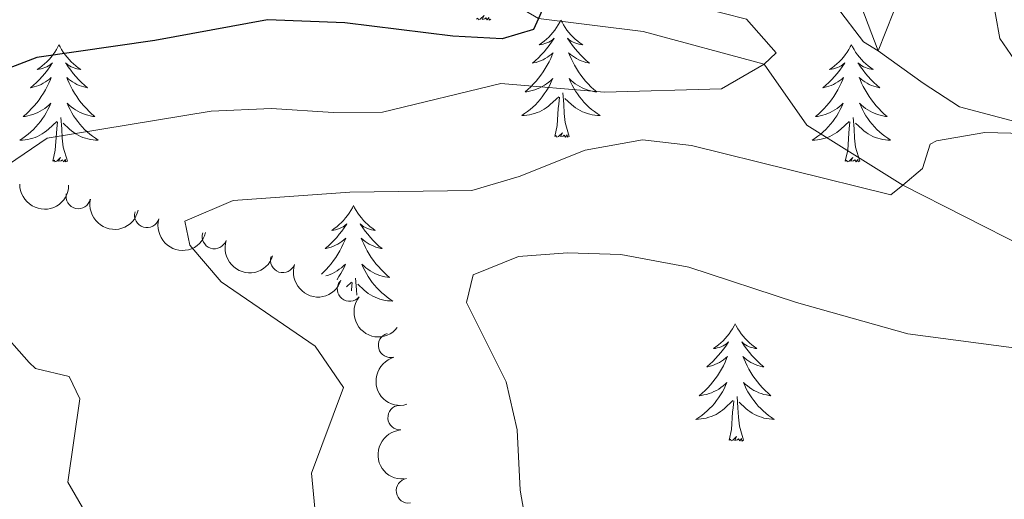
# Model space of a CAD drawing. Units: metres. Extents: x 641023 to 645538, y 718113 to 721175.
# Drawn here: x 642005 to 642105, y 719695 to 719744 of the extents above; entities that cross this region are included whole.
import ezdxf

# ---------------------------------------------------------------- set-up
doc = ezdxf.new("R2010")
doc.units = ezdxf.units.M
doc.header["$MEASUREMENT"] = 0
doc.linetypes.add('DGN Style 3', pattern=[69.34946223853211, 49.53533017038008, -19.81413206815203])
for name, color, linetype, lineweight in [('Carátula', 7, 'Continuous', 5), ('Elementos auxiliares', 7, 'Continuous', 5), ('Entidades rústicas y varios', 7, 'Continuous', 5), ('Hidrografía', 7, 'Continuous', 5), ('Relieve y altimetría', 7, 'Continuous', 5)]:
    doc.layers.add(name, color=color, linetype=linetype, lineweight=lineweight)

msp = doc.modelspace()

# ---------------------------------------------------------------- linework, layer by layer
at = {"layer": 'Carátula', "color": 7, "linetype": 'Continuous', "lineweight": 5}
msp.add_3dface([(641084.03, 718113.19), (645538.0800000001, 718205.46), (645476.56, 721174.8400000001), (641022.52, 721082.5700000001)], dxfattribs=at)
at = {"layer": 'Elementos auxiliares', "color": 250, "linetype": 'Continuous', "lineweight": 5}
msp.add_3dface([(641951.31, 718525.04), (641903.99, 720838.46), (645321, 720909.27), (645369.46, 718595.8500000001)], dxfattribs=at)
at = {"layer": 'Entidades rústicas y varios', "color": 92, "linetype": 'Continuous', "lineweight": 5}
msp.add_line((642037.8300000001, 719717.0900000001), (642038.3200000001, 719717.55), dxfattribs=at)
at = {"layer": 'Entidades rústicas y varios', "color": 92, "linetype": 'Continuous', "lineweight": 5, "flags": 128}
for points in [[(642052.5, 719744.29), (642052.3200000001, 719744.22), (642052.3, 719744.46), (642052.1100000001, 719744.24), (642051.99, 719744.44), (642051.8700000001, 719744.3300000001), (642051.6000000001, 719744.28), (642051.8, 719744.6699999999), (642051.4099999999, 719744.29), (642051.22, 719744.24), (642051.1799999999, 719744.3999999999), (642051.03, 719744.29)], [(642059.6100000001, 719744.22), (642059.49, 719744), (642059.3400000001, 719743.73), (642059.1699999999, 719743.46), (642058.99, 719743.2), (642058.79, 719742.95), (642058.5900000001, 719742.72), (642058.3700000001, 719742.49), (642058.1399999999, 719742.27), (642057.8999999999, 719742.0700000001), (642057.6499999999, 719741.8800000001), (642057.3899999999, 719741.7), (642057.5900000001, 719741.73), (642057.79, 719741.76), (642057.99, 719741.8200000001), (642058.1799999999, 719741.8900000001), (642058.3700000001, 719741.97), (642058.55, 719742.0700000001), (642058.73, 719742.1799999999), (642058.9299999999, 719742.3700000001), (642058.8899999999, 719742.31), (642058.6599999999, 719741.97), (642058.4199999999, 719741.6300000001), (642058.1599999999, 719741.3), (642057.8899999999, 719740.99), (642057.6100000001, 719740.6799999999), (642057.3200000001, 719740.3900000001), (642057.02, 719740.1100000001), (642056.71, 719739.8300000001), (642056.8300000001, 719739.8600000001), (642057.0800000001, 719739.9099999999), (642057.3200000001, 719739.99), (642057.55, 719740.0800000001), (642057.79, 719740.1799999999), (642058.01, 719740.3), (642058.23, 719740.4299999999), (642058.4299999999, 719740.5700000001), (642058.6300000001, 719740.73), (642058.8200000001, 719740.8999999999), (642058.73, 719740.6799999999), (642058.5700000001, 719740.3200000001), (642058.3999999999, 719739.96), (642058.22, 719739.6200000001), (642058.02, 719739.28), (642057.8, 719738.95), (642057.5800000001, 719738.6200000001), (642057.3400000001, 719738.31), (642057.0900000001, 719738.01), (642056.8200000001, 719737.72), (642056.55, 719737.4299999999), (642056.26, 719737.1699999999), (642055.96, 719736.9099999999), (642056.1599999999, 719736.9299999999), (642056.4299999999, 719736.98), (642056.69, 719737.04), (642056.95, 719737.1200000001), (642057.2, 719737.21), (642057.45, 719737.3200000001), (642057.69, 719737.45), (642057.9299999999, 719737.5800000001), (642058.1499999999, 719737.73), (642058.3700000001, 719737.8999999999), (642058.5700000001, 719738.0700000001), (642058.77, 719738.26), (642058.6300000001, 719737.9299999999), (642058.47, 719737.6100000001), (642058.3, 719737.3), (642058.1200000001, 719736.99), (642057.9199999999, 719736.7), (642057.71, 719736.4099999999), (642057.49, 719736.1300000001), (642057.26, 719735.8600000001), (642057.01, 719735.6100000001), (642056.75, 719735.3600000001), (642056.48, 719735.1300000001), (642056.2, 719734.9099999999), (642055.9099999999, 719734.7), (642055.6300000001, 719734.51), (642055.8899999999, 719734.51), (642056.1499999999, 719734.54), (642056.4099999999, 719734.5800000001), (642056.6699999999, 719734.6400000001), (642056.9299999999, 719734.71), (642057.1799999999, 719734.8), (642057.4199999999, 719734.8999999999), (642057.6599999999, 719735.01), (642057.8899999999, 719735.1499999999), (642058.1100000001, 719735.29), (642058.3300000001, 719735.45), (642058.53, 719735.6200000001), (642059.3800000001, 719736.4199999999)], [(642059.6100000001, 719744.22), (642059.72, 719744), (642059.8700000001, 719743.73), (642060.04, 719743.46), (642060.22, 719743.2), (642060.4099999999, 719742.95), (642060.6200000001, 719742.72), (642060.8400000001, 719742.49), (642061.0700000001, 719742.27), (642061.31, 719742.0700000001), (642061.56, 719741.8800000001), (642061.8200000001, 719741.7), (642061.6200000001, 719741.73), (642061.4199999999, 719741.76), (642061.22, 719741.8200000001), (642061.03, 719741.8900000001), (642060.8400000001, 719741.97), (642060.6599999999, 719742.0700000001), (642060.48, 719742.1799999999), (642060.28, 719742.3700000001), (642060.3200000001, 719742.31), (642060.55, 719741.97), (642060.79, 719741.6300000001), (642061.05, 719741.3), (642061.31, 719740.99), (642061.5900000001, 719740.6799999999), (642061.8899999999, 719740.3900000001), (642062.19, 719740.1100000001), (642062.5, 719739.8300000001), (642062.3800000001, 719739.8600000001), (642062.1300000001, 719739.9099999999), (642061.8899999999, 719739.99), (642061.6499999999, 719740.0800000001), (642061.4199999999, 719740.1799999999), (642061.2, 719740.3), (642060.99, 719740.4299999999), (642060.78, 719740.5700000001), (642060.5800000001, 719740.73), (642060.3899999999, 719740.8999999999), (642060.48, 719740.6799999999), (642060.6399999999, 719740.3200000001), (642060.81, 719739.96), (642060.99, 719739.6200000001), (642061.19, 719739.28), (642061.4099999999, 719738.95), (642061.6300000001, 719738.6200000001), (642061.8700000001, 719738.31), (642062.1200000001, 719738.01), (642062.3899999999, 719737.72), (642062.6599999999, 719737.4299999999), (642062.95, 719737.1699999999), (642063.25, 719736.9099999999), (642063.05, 719736.9299999999), (642062.78, 719736.98), (642062.52, 719737.04), (642062.26, 719737.1200000001), (642062.01, 719737.21), (642061.76, 719737.3200000001), (642061.52, 719737.45), (642061.28, 719737.5800000001), (642061.06, 719737.73), (642060.8400000001, 719737.8999999999), (642060.6399999999, 719738.0700000001), (642060.44, 719738.26), (642060.5800000001, 719737.9299999999), (642060.74, 719737.6100000001), (642060.9099999999, 719737.3), (642061.0900000001, 719736.99), (642061.29, 719736.7), (642061.5, 719736.4099999999), (642061.72, 719736.1300000001), (642061.95, 719735.8600000001), (642062.2, 719735.6100000001), (642062.46, 719735.3600000001), (642062.73, 719735.1300000001), (642063.01, 719734.9099999999), (642063.29, 719734.7), (642063.5900000001, 719734.51), (642063.3200000001, 719734.51), (642063.06, 719734.54), (642062.79, 719734.5800000001), (642062.54, 719734.6400000001), (642062.28, 719734.71), (642062.03, 719734.8), (642061.79, 719734.8999999999), (642061.55, 719735.01), (642061.3200000001, 719735.1499999999), (642061.1000000001, 719735.29), (642060.8800000001, 719735.45), (642060.6799999999, 719735.6200000001), (642060.02, 719736.24)], [(642008.6100000001, 719741.71), (642008.5, 719741.49), (642008.3500000001, 719741.22), (642008.1799999999, 719740.95), (642008, 719740.69), (642007.81, 719740.45), (642007.6000000001, 719740.21), (642007.3800000001, 719739.98), (642007.1499999999, 719739.77), (642006.9099999999, 719739.56), (642006.6599999999, 719739.3700000001), (642006.3999999999, 719739.19), (642006.6000000001, 719739.22), (642006.8, 719739.26), (642007, 719739.31), (642007.19, 719739.3800000001), (642007.3800000001, 719739.47), (642007.56, 719739.56), (642007.74, 719739.6799999999), (642007.94, 719739.8700000001), (642007.8999999999, 719739.8), (642007.6699999999, 719739.46), (642007.4299999999, 719739.1200000001), (642007.1699999999, 719738.79), (642006.9099999999, 719738.48), (642006.6300000001, 719738.1699999999), (642006.3300000001, 719737.8800000001), (642006.03, 719737.6000000001), (642005.72, 719737.3300000001), (642005.8400000001, 719737.3500000001), (642006.0900000001, 719737.4099999999), (642006.3300000001, 719737.48), (642006.5700000001, 719737.5700000001), (642006.8, 719737.6699999999), (642007.02, 719737.79), (642007.23, 719737.9199999999), (642007.44, 719738.0700000001), (642007.6399999999, 719738.22), (642007.8300000001, 719738.3900000001), (642007.74, 719738.1699999999), (642007.5800000001, 719737.81), (642007.4099999999, 719737.45), (642007.23, 719737.1100000001), (642007.03, 719736.77), (642006.81, 719736.44), (642006.5900000001, 719736.1100000001), (642006.3500000001, 719735.8), (642006.1000000001, 719735.5), (642005.8300000001, 719735.21), (642005.56, 719734.9299999999), (642005.27, 719734.6599999999), (642004.97, 719734.3999999999), (642005.1699999999, 719734.4199999999), (642005.44, 719734.47), (642005.7, 719734.53), (642005.96, 719734.6100000001), (642006.21, 719734.71), (642006.46, 719734.81), (642006.7, 719734.94), (642006.94, 719735.0800000001), (642007.1599999999, 719735.23), (642007.3800000001, 719735.3900000001), (642007.5800000001, 719735.5700000001), (642007.78, 719735.75), (642007.6399999999, 719735.4299999999), (642007.48, 719735.1100000001), (642007.31, 719734.79), (642007.1300000001, 719734.49), (642006.9299999999, 719734.19), (642006.72, 719733.8999999999), (642006.5, 719733.6200000001), (642006.27, 719733.3600000001), (642006.02, 719733.1000000001), (642005.76, 719732.8500000001), (642005.49, 719732.6200000001), (642005.21, 719732.3999999999), (642004.9299999999, 719732.19), (642004.6300000001, 719732), (642004.8999999999, 719732.01), (642005.1599999999, 719732.03), (642005.4299999999, 719732.0700000001), (642005.6799999999, 719732.1300000001), (642005.94, 719732.2), (642006.19, 719732.29), (642006.4299999999, 719732.3900000001), (642006.6699999999, 719732.51), (642006.8999999999, 719732.6400000001), (642007.1200000001, 719732.78), (642007.3400000001, 719732.94), (642007.54, 719733.1100000001), (642008.3899999999, 719733.9099999999)], [(642008.6100000001, 719741.71), (642008.73, 719741.49), (642008.8800000001, 719741.22), (642009.05, 719740.95), (642009.23, 719740.69), (642009.4299999999, 719740.45), (642009.6300000001, 719740.21), (642009.8500000001, 719739.98), (642010.0800000001, 719739.77), (642010.3200000001, 719739.56), (642010.5700000001, 719739.3700000001), (642010.8300000001, 719739.19), (642010.6300000001, 719739.22), (642010.4299999999, 719739.26), (642010.23, 719739.31), (642010.04, 719739.3800000001), (642009.8500000001, 719739.47), (642009.6699999999, 719739.56), (642009.49, 719739.6799999999), (642009.29, 719739.8700000001), (642009.3300000001, 719739.8), (642009.56, 719739.46), (642009.8, 719739.1200000001), (642010.06, 719738.79), (642010.3300000001, 719738.48), (642010.6100000001, 719738.1699999999), (642010.8999999999, 719737.8800000001), (642011.2, 719737.6000000001), (642011.51, 719737.3300000001), (642011.3899999999, 719737.3500000001), (642011.1399999999, 719737.4099999999), (642010.8999999999, 719737.48), (642010.6699999999, 719737.5700000001), (642010.4299999999, 719737.6699999999), (642010.21, 719737.79), (642009.99, 719737.9199999999), (642009.79, 719738.0700000001), (642009.5900000001, 719738.22), (642009.3999999999, 719738.3900000001), (642009.49, 719738.1699999999), (642009.6499999999, 719737.81), (642009.8200000001, 719737.45), (642010, 719737.1100000001), (642010.2, 719736.77), (642010.4199999999, 719736.44), (642010.6399999999, 719736.1100000001), (642010.8800000001, 719735.8), (642011.1300000001, 719735.5), (642011.3999999999, 719735.21), (642011.6699999999, 719734.9299999999), (642011.96, 719734.6599999999), (642012.26, 719734.3999999999), (642012.06, 719734.4199999999), (642011.79, 719734.47), (642011.53, 719734.53), (642011.27, 719734.6100000001), (642011.02, 719734.71), (642010.77, 719734.81), (642010.53, 719734.94), (642010.29, 719735.0800000001), (642010.0700000001, 719735.23), (642009.8500000001, 719735.3900000001), (642009.6499999999, 719735.5700000001), (642009.45, 719735.75), (642009.5900000001, 719735.4299999999), (642009.75, 719735.1100000001), (642009.9199999999, 719734.79), (642010.1000000001, 719734.49), (642010.3, 719734.19), (642010.51, 719733.8999999999), (642010.73, 719733.6200000001), (642010.96, 719733.3600000001), (642011.21, 719733.1000000001), (642011.47, 719732.8500000001), (642011.74, 719732.6200000001), (642012.02, 719732.3999999999), (642012.31, 719732.19), (642012.5900000001, 719732), (642012.3300000001, 719732.01), (642012.0700000001, 719732.03), (642011.81, 719732.0700000001), (642011.55, 719732.1300000001), (642011.29, 719732.2), (642011.04, 719732.29), (642010.8, 719732.3900000001), (642010.56, 719732.51), (642010.3300000001, 719732.6400000001), (642010.1100000001, 719732.78), (642009.8899999999, 719732.94), (642009.69, 719733.1100000001), (642009.03, 719733.73)], [(642089.1200000001, 719741.71), (642089.01, 719741.49), (642088.8500000001, 719741.22), (642088.69, 719740.95), (642088.5, 719740.69), (642088.31, 719740.45), (642088.1000000001, 719740.21), (642087.8800000001, 719739.98), (642087.6499999999, 719739.77), (642087.4099999999, 719739.56), (642087.1599999999, 719739.3700000001), (642086.8999999999, 719739.19), (642087.1000000001, 719739.22), (642087.31, 719739.26), (642087.5, 719739.31), (642087.7, 719739.3800000001), (642087.8899999999, 719739.47), (642088.0700000001, 719739.56), (642088.24, 719739.6799999999), (642088.45, 719739.8700000001), (642088.4099999999, 719739.8), (642088.1799999999, 719739.46), (642087.9299999999, 719739.1200000001), (642087.6799999999, 719738.79), (642087.4099999999, 719738.48), (642087.1300000001, 719738.1699999999), (642086.8400000001, 719737.8800000001), (642086.53, 719737.6000000001), (642086.22, 719737.3300000001), (642086.3500000001, 719737.3500000001), (642086.5900000001, 719737.4099999999), (642086.8300000001, 719737.48), (642087.0700000001, 719737.5700000001), (642087.3, 719737.6699999999), (642087.52, 719737.79), (642087.74, 719737.9199999999), (642087.95, 719738.0700000001), (642088.1399999999, 719738.22), (642088.3300000001, 719738.3900000001), (642088.24, 719738.1699999999), (642088.0900000001, 719737.81), (642087.9199999999, 719737.45), (642087.73, 719737.1100000001), (642087.53, 719736.77), (642087.3200000001, 719736.44), (642087.0900000001, 719736.1100000001), (642086.8500000001, 719735.8), (642086.6000000001, 719735.5), (642086.3400000001, 719735.21), (642086.06, 719734.9299999999), (642085.78, 719734.6599999999), (642085.48, 719734.3999999999), (642085.6699999999, 719734.4199999999), (642085.94, 719734.47), (642086.21, 719734.53), (642086.46, 719734.6100000001), (642086.72, 719734.71), (642086.97, 719734.81), (642087.21, 719734.94), (642087.44, 719735.0800000001), (642087.6699999999, 719735.23), (642087.8800000001, 719735.3900000001), (642088.0900000001, 719735.5700000001), (642088.28, 719735.75), (642088.1399999999, 719735.4299999999), (642087.99, 719735.1100000001), (642087.8200000001, 719734.79), (642087.6399999999, 719734.49), (642087.44, 719734.19), (642087.23, 719733.8999999999), (642087.01, 719733.6200000001), (642086.77, 719733.3600000001), (642086.53, 719733.1000000001), (642086.27, 719732.8500000001), (642086, 719732.6200000001), (642085.72, 719732.3999999999), (642085.4299999999, 719732.19), (642085.1399999999, 719732), (642085.4099999999, 719732.01), (642085.6699999999, 719732.03), (642085.9299999999, 719732.0700000001), (642086.19, 719732.1300000001), (642086.44, 719732.2), (642086.69, 719732.29), (642086.94, 719732.3900000001), (642087.1799999999, 719732.51), (642087.4099999999, 719732.6400000001), (642087.6300000001, 719732.78), (642087.8400000001, 719732.94), (642088.04, 719733.1100000001), (642088.8899999999, 719733.9099999999)], [(642089.1200000001, 719741.71), (642089.23, 719741.49), (642089.3899999999, 719741.22), (642089.55, 719740.95), (642089.74, 719740.69), (642089.9299999999, 719740.45), (642090.1399999999, 719740.21), (642090.3600000001, 719739.98), (642090.5900000001, 719739.77), (642090.8300000001, 719739.56), (642091.0800000001, 719739.3700000001), (642091.3400000001, 719739.19), (642091.1399999999, 719739.22), (642090.9299999999, 719739.26), (642090.74, 719739.31), (642090.54, 719739.3800000001), (642090.3500000001, 719739.47), (642090.1699999999, 719739.56), (642090, 719739.6799999999), (642089.79, 719739.8700000001), (642089.8300000001, 719739.8), (642090.06, 719739.46), (642090.31, 719739.1200000001), (642090.56, 719738.79), (642090.8300000001, 719738.48), (642091.1100000001, 719738.1699999999), (642091.3999999999, 719737.8800000001), (642091.71, 719737.6000000001), (642092.02, 719737.3300000001), (642091.8899999999, 719737.3500000001), (642091.6499999999, 719737.4099999999), (642091.4099999999, 719737.48), (642091.1699999999, 719737.5700000001), (642090.94, 719737.6699999999), (642090.72, 719737.79), (642090.5, 719737.9199999999), (642090.29, 719738.0700000001), (642090.1000000001, 719738.22), (642089.9099999999, 719738.3900000001), (642090, 719738.1699999999), (642090.1499999999, 719737.81), (642090.3200000001, 719737.45), (642090.51, 719737.1100000001), (642090.71, 719736.77), (642090.9199999999, 719736.44), (642091.1499999999, 719736.1100000001), (642091.3899999999, 719735.8), (642091.6399999999, 719735.5), (642091.8999999999, 719735.21), (642092.1799999999, 719734.9299999999), (642092.46, 719734.6599999999), (642092.76, 719734.3999999999), (642092.5700000001, 719734.4199999999), (642092.3, 719734.47), (642092.03, 719734.53), (642091.78, 719734.6100000001), (642091.52, 719734.71), (642091.27, 719734.81), (642091.03, 719734.94), (642090.8, 719735.0800000001), (642090.5700000001, 719735.23), (642090.3600000001, 719735.3900000001), (642090.1499999999, 719735.5700000001), (642089.96, 719735.75), (642090.1000000001, 719735.4299999999), (642090.25, 719735.1100000001), (642090.4199999999, 719734.79), (642090.6000000001, 719734.49), (642090.8, 719734.19), (642091.01, 719733.8999999999), (642091.23, 719733.6200000001), (642091.47, 719733.3600000001), (642091.71, 719733.1000000001), (642091.97, 719732.8500000001), (642092.24, 719732.6200000001), (642092.52, 719732.3999999999), (642092.81, 719732.19), (642093.1000000001, 719732), (642092.8300000001, 719732.01), (642092.5700000001, 719732.03), (642092.31, 719732.0700000001), (642092.05, 719732.1300000001), (642091.8, 719732.2), (642091.55, 719732.29), (642091.3, 719732.3900000001), (642091.06, 719732.51), (642090.8300000001, 719732.6400000001), (642090.6100000001, 719732.78), (642090.3999999999, 719732.94), (642090.2, 719733.1100000001), (642089.54, 719733.73)], [(642060.46, 719732.3700000001), (642060.03, 719733.81), (642059.94, 719734.71), (642059.8899999999, 719735.6599999999), (642059.79, 719736.8300000001)], [(642058.99, 719732.3700000001), (642059.23, 719733.49), (642059.3400000001, 719735.23), (642059.3899999999, 719735.6599999999), (642059.45, 719736.3900000001)], [(642008, 719729.8600000001), (642008.24, 719730.98), (642008.3500000001, 719732.72), (642008.3999999999, 719733.1499999999), (642008.47, 719733.8800000001)], [(642009.47, 719729.8600000001), (642009.04, 719731.3), (642008.95, 719732.21), (642008.8999999999, 719733.1499999999), (642008.8, 719734.3200000001)], [(642088.5, 719729.8600000001), (642088.75, 719730.98), (642088.8600000001, 719732.72), (642088.9099999999, 719733.1499999999), (642088.97, 719733.8800000001)], [(642089.97, 719729.8600000001), (642089.54, 719731.3), (642089.45, 719732.21), (642089.4099999999, 719733.1499999999), (642089.3, 719734.3200000001)], [(642060.46, 719732.3700000001), (642060.28, 719732.3), (642060.26, 719732.54), (642060.0700000001, 719732.3200000001), (642059.95, 719732.52), (642059.8300000001, 719732.4099999999), (642059.56, 719732.3600000001), (642059.76, 719732.75), (642059.3700000001, 719732.3700000001), (642059.1799999999, 719732.3200000001), (642059.1399999999, 719732.48), (642058.99, 719732.3700000001)], [(642009.47, 719729.8600000001), (642009.29, 719729.79), (642009.27, 719730.03), (642009.0800000001, 719729.81), (642008.96, 719730.01), (642008.8400000001, 719729.9099999999), (642008.5700000001, 719729.8500000001), (642008.77, 719730.24), (642008.3800000001, 719729.8600000001), (642008.19, 719729.81), (642008.1499999999, 719729.97), (642008, 719729.8600000001)], [(642089.97, 719729.8600000001), (642089.8, 719729.79), (642089.78, 719730.03), (642089.5900000001, 719729.81), (642089.47, 719730.01), (642089.3500000001, 719729.9099999999), (642089.0800000001, 719729.8500000001), (642089.27, 719730.24), (642088.8899999999, 719729.8600000001), (642088.7, 719729.81), (642088.6599999999, 719729.97), (642088.5, 719729.8600000001)], [(642038.54, 719725.3500000001), (642038.4299999999, 719725.1300000001), (642038.27, 719724.8600000001), (642038.1000000001, 719724.5900000001), (642037.9199999999, 719724.3300000001), (642037.73, 719724.0900000001), (642037.52, 719723.8500000001), (642037.3, 719723.6200000001), (642037.0700000001, 719723.4099999999), (642036.8300000001, 719723.2), (642036.5800000001, 719723.01), (642036.3200000001, 719722.8300000001), (642036.52, 719722.8600000001), (642036.72, 719722.8999999999), (642036.9199999999, 719722.95), (642037.1200000001, 719723.02), (642037.31, 719723.1100000001), (642037.49, 719723.2), (642037.6599999999, 719723.3200000001), (642037.8700000001, 719723.51), (642037.8200000001, 719723.44), (642037.5900000001, 719723.1000000001), (642037.3500000001, 719722.76), (642037.0900000001, 719722.4299999999), (642036.8300000001, 719722.1200000001), (642036.55, 719721.81), (642036.25, 719721.52), (642035.95, 719721.24), (642035.6399999999, 719720.97), (642035.76, 719720.99), (642036.01, 719721.05), (642036.25, 719721.1200000001), (642036.49, 719721.21), (642036.72, 719721.31), (642036.94, 719721.4299999999), (642037.1599999999, 719721.56), (642037.3600000001, 719721.71), (642037.56, 719721.8600000001), (642037.75, 719722.03), (642037.6599999999, 719721.81), (642037.5, 719721.45), (642037.3300000001, 719721.0900000001), (642037.1499999999, 719720.75), (642036.95, 719720.4099999999), (642036.74, 719720.0800000001), (642036.51, 719719.75), (642036.28, 719719.44), (642036.03, 719719.1400000001), (642035.76, 719718.8500000001), (642035.49, 719718.5700000001), (642035.28, 719718.3700000001)], [(642038.54, 719725.3500000001), (642038.6499999999, 719725.1300000001), (642038.8, 719724.8600000001), (642038.97, 719724.5900000001), (642039.1499999999, 719724.3300000001), (642039.3500000001, 719724.0900000001), (642039.55, 719723.8500000001), (642039.77, 719723.6200000001), (642040, 719723.4099999999), (642040.24, 719723.2), (642040.49, 719723.01), (642040.75, 719722.8300000001), (642040.55, 719722.8600000001), (642040.3500000001, 719722.8999999999), (642040.1499999999, 719722.95), (642039.96, 719723.02), (642039.77, 719723.1100000001), (642039.5900000001, 719723.2), (642039.4099999999, 719723.3200000001), (642039.21, 719723.51), (642039.25, 719723.44), (642039.48, 719723.1000000001), (642039.72, 719722.76), (642039.98, 719722.4299999999), (642040.25, 719722.1200000001), (642040.53, 719721.81), (642040.8200000001, 719721.52), (642041.1200000001, 719721.24), (642041.4299999999, 719720.97), (642041.31, 719720.99), (642041.0700000001, 719721.05), (642040.8200000001, 719721.1200000001), (642040.5900000001, 719721.21), (642040.3600000001, 719721.31), (642040.1300000001, 719721.4299999999), (642039.9199999999, 719721.56), (642039.71, 719721.71), (642039.51, 719721.8600000001), (642039.3300000001, 719722.03), (642039.4099999999, 719721.81), (642039.5700000001, 719721.45), (642039.74, 719721.0900000001), (642039.9299999999, 719720.75), (642040.1300000001, 719720.4099999999), (642040.3400000001, 719720.0800000001), (642040.5700000001, 719719.75), (642040.8, 719719.44), (642041.06, 719719.1400000001), (642041.3300000001, 719718.8500000001), (642041.6000000001, 719718.5700000001), (642041.8899999999, 719718.3), (642042.19, 719718.04), (642041.99, 719718.06), (642041.72, 719718.1100000001), (642041.46, 719718.1699999999), (642041.2, 719718.25), (642040.95, 719718.3500000001), (642040.7, 719718.45), (642040.46, 719718.5800000001), (642040.22, 719718.72), (642040, 719718.8700000001), (642039.78, 719719.03), (642039.5800000001, 719719.21), (642039.3700000001, 719719.3900000001), (642039.52, 719719.0700000001), (642039.6799999999, 719718.75), (642039.8500000001, 719718.4299999999), (642040.03, 719718.1300000001), (642040.23, 719717.8300000001), (642040.44, 719717.54), (642040.6599999999, 719717.26), (642040.8999999999, 719717), (642041.1399999999, 719716.74), (642041.3999999999, 719716.49), (642041.6699999999, 719716.26), (642041.95, 719716.04), (642042.24, 719715.8300000001), (642042.53, 719715.6400000001), (642042.26, 719715.6499999999), (642042, 719715.6699999999), (642041.74, 719715.71), (642041.48, 719715.77), (642041.22, 719715.8400000001), (642040.97, 719715.9299999999), (642040.73, 719716.03), (642040.49, 719716.1499999999), (642040.26, 719716.28), (642040.04, 719716.4199999999), (642039.8300000001, 719716.5800000001), (642039.6200000001, 719716.75), (642038.96, 719717.3700000001)], [(642035.74, 719718.21), (642035.8899999999, 719718.25), (642036.1499999999, 719718.3500000001), (642036.3899999999, 719718.45), (642036.6399999999, 719718.5800000001), (642036.8700000001, 719718.72), (642037.0900000001, 719718.8700000001), (642037.31, 719719.03), (642037.52, 719719.21), (642037.71, 719719.3900000001), (642037.5700000001, 719719.0700000001), (642037.4199999999, 719718.75), (642037.25, 719718.4299999999), (642037.06, 719718.1300000001), (642036.8700000001, 719717.8300000001), (642036.8600000001, 719717.81)], [(642038.8600000001, 719716.25), (642038.8300000001, 719716.79), (642038.73, 719717.96)], [(642038.3200000001, 719716.69), (642038.3300000001, 719716.79), (642038.3999999999, 719717.52)], [(642077.31, 719713.3300000001), (642077.2, 719713.1100000001), (642077.05, 719712.8300000001), (642076.8800000001, 719712.5700000001), (642076.7, 719712.31), (642076.5, 719712.06), (642076.3, 719711.8200000001), (642076.0800000001, 719711.6000000001), (642075.8500000001, 719711.3800000001), (642075.6100000001, 719711.1799999999), (642075.3600000001, 719710.99), (642075.1000000001, 719710.81), (642075.3, 719710.8300000001), (642075.5, 719710.8700000001), (642075.7, 719710.9299999999), (642075.8899999999, 719710.99), (642076.0800000001, 719711.0800000001), (642076.26, 719711.1799999999), (642076.44, 719711.29), (642076.6399999999, 719711.48), (642076.6000000001, 719711.4199999999), (642076.3700000001, 719711.0700000001), (642076.1300000001, 719710.74), (642075.8700000001, 719710.4099999999), (642075.6000000001, 719710.0900000001), (642075.3200000001, 719709.79), (642075.03, 719709.49), (642074.73, 719709.21), (642074.4199999999, 719708.94), (642074.54, 719708.96), (642074.78, 719709.02), (642075.03, 719709.0900000001), (642075.26, 719709.1799999999), (642075.49, 719709.29), (642075.72, 719709.3999999999), (642075.9299999999, 719709.53), (642076.1399999999, 719709.6799999999), (642076.3400000001, 719709.8400000001), (642076.52, 719710.01), (642076.44, 719709.79), (642076.28, 719709.4199999999), (642076.1100000001, 719709.0700000001), (642075.9199999999, 719708.72), (642075.72, 719708.3800000001), (642075.51, 719708.05), (642075.28, 719707.73), (642075.05, 719707.4199999999), (642074.8, 719707.1100000001), (642074.53, 719706.8200000001), (642074.26, 719706.54), (642073.97, 719706.27), (642073.6699999999, 719706.01), (642073.8700000001, 719706.04), (642074.1399999999, 719706.0900000001), (642074.3999999999, 719706.1499999999), (642074.6599999999, 719706.23), (642074.9099999999, 719706.3200000001), (642075.1599999999, 719706.4299999999), (642075.3999999999, 719706.55), (642075.6399999999, 719706.69), (642075.8600000001, 719706.8400000001), (642076.0800000001, 719707.01), (642076.28, 719707.1799999999), (642076.48, 719707.3700000001), (642076.3400000001, 719707.04), (642076.1799999999, 719706.72), (642076.01, 719706.4099999999), (642075.8300000001, 719706.1000000001), (642075.6300000001, 719705.81), (642075.4199999999, 719705.52), (642075.2, 719705.24), (642074.96, 719704.97), (642074.72, 719704.71), (642074.46, 719704.47), (642074.19, 719704.23), (642073.9099999999, 719704.01), (642073.6200000001, 719703.8), (642073.3300000001, 719703.6100000001), (642073.6000000001, 719703.6200000001), (642073.8600000001, 719703.6499999999), (642074.1200000001, 719703.69), (642074.3800000001, 719703.74), (642074.6399999999, 719703.8200000001), (642074.8899999999, 719703.8999999999), (642075.1300000001, 719704.01), (642075.3700000001, 719704.1200000001), (642075.6000000001, 719704.25), (642075.8200000001, 719704.3999999999), (642076.03, 719704.56), (642076.24, 719704.73), (642077.0800000001, 719705.53)], [(642077.31, 719713.3300000001), (642077.4199999999, 719713.1100000001), (642077.5800000001, 719712.8300000001), (642077.75, 719712.5700000001), (642077.9299999999, 719712.31), (642078.1200000001, 719712.06), (642078.3300000001, 719711.8200000001), (642078.55, 719711.6000000001), (642078.78, 719711.3800000001), (642079.02, 719711.1799999999), (642079.27, 719710.99), (642079.53, 719710.81), (642079.3300000001, 719710.8300000001), (642079.1300000001, 719710.8700000001), (642078.9299999999, 719710.9299999999), (642078.73, 719710.99), (642078.54, 719711.0800000001), (642078.3600000001, 719711.1799999999), (642078.19, 719711.29), (642077.98, 719711.48), (642078.03, 719711.4199999999), (642078.26, 719711.0700000001), (642078.5, 719710.74), (642078.76, 719710.4099999999), (642079.02, 719710.0900000001), (642079.3, 719709.79), (642079.6000000001, 719709.49), (642079.8999999999, 719709.21), (642080.21, 719708.94), (642080.0900000001, 719708.96), (642079.8400000001, 719709.02), (642079.6000000001, 719709.0900000001), (642079.3600000001, 719709.1799999999), (642079.1300000001, 719709.29), (642078.9099999999, 719709.3999999999), (642078.69, 719709.53), (642078.49, 719709.6799999999), (642078.29, 719709.8400000001), (642078.1000000001, 719710.01), (642078.19, 719709.79), (642078.3500000001, 719709.4199999999), (642078.52, 719709.0700000001), (642078.7, 719708.72), (642078.8999999999, 719708.3800000001), (642079.1100000001, 719708.05), (642079.3400000001, 719707.73), (642079.5800000001, 719707.4199999999), (642079.8300000001, 719707.1100000001), (642080.1000000001, 719706.8200000001), (642080.3700000001, 719706.54), (642080.6599999999, 719706.27), (642080.95, 719706.01), (642080.76, 719706.04), (642080.49, 719706.0900000001), (642080.23, 719706.1499999999), (642079.97, 719706.23), (642079.71, 719706.3200000001), (642079.47, 719706.4299999999), (642079.22, 719706.55), (642078.99, 719706.69), (642078.77, 719706.8400000001), (642078.55, 719707.01), (642078.3400000001, 719707.1799999999), (642078.1499999999, 719707.3700000001), (642078.29, 719707.04), (642078.44, 719706.72), (642078.6100000001, 719706.4099999999), (642078.8, 719706.1000000001), (642078.99, 719705.81), (642079.2, 719705.52), (642079.4299999999, 719705.24), (642079.6599999999, 719704.97), (642079.9099999999, 719704.71), (642080.1699999999, 719704.47), (642080.44, 719704.23), (642080.71, 719704.01), (642081, 719703.8), (642081.29, 719703.6100000001), (642081.03, 719703.6200000001), (642080.76, 719703.6499999999), (642080.5, 719703.69), (642080.24, 719703.74), (642079.99, 719703.8200000001), (642079.74, 719703.8999999999), (642079.5, 719704.01), (642079.26, 719704.1200000001), (642079.03, 719704.25), (642078.8, 719704.3999999999), (642078.5900000001, 719704.56), (642078.3899999999, 719704.73), (642077.73, 719705.3500000001)], [(642078.1599999999, 719701.48), (642077.74, 719702.9199999999), (642077.6399999999, 719703.8200000001), (642077.6000000001, 719704.77), (642077.5, 719705.9299999999)], [(642076.69, 719701.48), (642076.94, 719702.5900000001), (642077.05, 719704.3400000001), (642077.1000000001, 719704.77), (642077.1599999999, 719705.49)], [(642078.1599999999, 719701.48), (642077.99, 719701.4099999999), (642077.97, 719701.6499999999), (642077.78, 719701.4299999999), (642077.6599999999, 719701.6300000001), (642077.54, 719701.52), (642077.27, 719701.47), (642077.46, 719701.8600000001), (642077.0800000001, 719701.48), (642076.8899999999, 719701.4299999999), (642076.8500000001, 719701.5900000001), (642076.69, 719701.48)]]:
    msp.add_lwpolyline(points, dxfattribs=at)
at = {"layer": 'Entidades rústicas y varios', "color": 92, "linetype": 'Continuous', "lineweight": 5, "extrusion": (0.1624116599838419, 0.1571419565784109, 0.9741297953476229)}
msp.add_arc((70825.84645450924, -936868.8430329689, 217810.5349171898), 2.516055640060342, 45.36446333574664, 225.9090503451193, dxfattribs=at)
at = {"layer": 'Entidades rústicas y varios', "color": 92, "linetype": 'Continuous', "lineweight": 5}
for centre, radius, start, end in [((642010.5752564238, 719726.28556044, 455.2556951589804), 1.250091938746998, 167.4353073117341, 346.6488617307296), ((642017.5418961111, 719724.3581981543, 457.2437781134952), 1.250091938746998, 164.0460271975825, 343.259581616578), ((642024.4030774303, 719722.208542008, 459.3736951088955), 1.250091938746999, 161.9405555017917, 341.1541099207872), ((642031.3578477644, 719719.7764815381, 460.7335578824025), 1.250091938746999, 161.4915411051866, 340.705095524182), ((642038.1367293142, 719716.8665609844, 461.679132831501), 1.250091938746999, 141.5783647686853, 320.7919191876807), ((642042.3051766788, 719711.1416850078, 463.2656949186204), 1.250091938746999, 105.935110337646, 285.1486647566414), ((642043.2796741556, 719703.789985958, 463.986914185657), 1.250091938746999, 94.051895957817, 273.2654503768124), ((642044.1243868843, 719696.3487232141, 464.0714841001787), 1.250091938746998, 99.44245774397736, 278.6560121629728)]:
    msp.add_arc(centre, radius, start, end, dxfattribs=at)
at = {"layer": 'Entidades rústicas y varios', "color": 92, "linetype": 'Continuous', "lineweight": 5, "extrusion": (0.1914776516478773, 0.1200310407161931, 0.974129795347623)}
msp.add_arc((268816.7684187469, -902177.2746861486, 209763.839616395), 2.516055640060342, 45.36446333574663, 225.9090503451193, dxfattribs=at)
at = {"layer": 'Entidades rústicas y varios', "color": 92, "linetype": 'Continuous', "lineweight": 5, "extrusion": (0.1982389269966838, 0.1085010121574988, 0.9741297953476229)}
msp.add_arc((323100.4558522219, -885122.3532245867, 205809.2938548537), 2.516055640060343, 45.36446333574663, 225.9090503451193, dxfattribs=at)
at = {"layer": 'Entidades rústicas y varios', "color": 92, "linetype": 'Continuous', "lineweight": 5, "extrusion": (0.2020913281276071, 0.1011446336273855, 0.974129795347623)}
msp.add_arc((356263.3719763603, -872965.8497851044, 202991.2821177472), 2.516055640060342, 45.36446333574663, 225.9090503451193, dxfattribs=at)
at = {"layer": 'Entidades rústicas y varios', "color": 92, "linetype": 'Continuous', "lineweight": 5, "extrusion": (0.2028777625173522, 0.09955779875002789, 0.9741297953476229)}
msp.add_arc((363270.8521432595, -870224.0496575673, 202356.6054053623), 2.516055640060342, 45.36446333574663, 225.9090503451192, dxfattribs=at)
at = {"layer": 'Entidades rústicas y varios', "color": 92, "linetype": 'Continuous', "lineweight": 5, "extrusion": (0.2246566316643027, 0.02450591082265816, 0.9741297953476229)}
msp.add_arc((645848.5767738825, -697664.6587636895, 162325.3670557372), 2.516055640060342, 45.36446333574664, 225.9090503451193, dxfattribs=at)
at = {"layer": 'Entidades rústicas y varios', "color": 92, "linetype": 'Continuous', "lineweight": 5, "extrusion": (0.1968501899077147, -0.1110006511210402, 0.9741297953476231)}
msp.add_arc((942265.1130106907, -200327.1359269713, 46949.21438271235), 2.516055640060342, 45.36446333574666, 225.9090503451193, dxfattribs=at)
at = {"layer": 'Entidades rústicas y varios', "color": 92, "linetype": 'Continuous', "lineweight": 5, "extrusion": (0.1697745855904457, -0.1491567360315673, 0.9741297953476231)}
msp.add_arc((964434.7684448566, -7027.235206467914, 2106.136101132492), 2.516055640060342, 45.36446333574666, 225.9090503451193, dxfattribs=at)
at = {"layer": 'Hidrografía', "color": 142, "linetype": 'DGN Style 3', "lineweight": 15}
for points in [[(642150.4299999999, 719719.44, 466.47), (642137.46, 719722.8300000001, 465), (642127.1300000001, 719727.95, 462.56), (642120.5, 719729.56, 461.29), (642110.6100000001, 719732.5900000001, 460), (642100.1000000001, 719735.3999999999, 457.1), (642096.4199999999, 719737.8, 456.29), (642091.8400000001, 719741.0900000001, 455), (642088.5900000001, 719749.6599999999, 452.56), (642083.8700000001, 719756.1200000001, 450), (642081.5, 719760.9099999999, 447.56), (642079.9299999999, 719766.3200000001, 445), (642075.97, 719773.02, 442.56), (642069.6699999999, 719779.55, 440), (642066.6699999999, 719791.6100000001, 437.45), (642056.3500000001, 719798.06, 435), (642046.81, 719805.4199999999, 433.03), (642046.6200000001, 719816.97, 431.65)], [(642109.56, 719719.6699999999, 462.22), (642094.3500000001, 719727.44, 460), (642084.6000000001, 719733.53, 457.68), (642080.27, 719739.73, 455), (642067.97, 719743.04, 452.45), (642057.3200000001, 719744.3900000001, 450), (642049.22, 719749.1000000001, 446.98), (642039.1399999999, 719750, 445), (642028.1499999999, 719755.1100000001, 442.68), (642013.1499999999, 719756.7, 440), (641998.6599999999, 719757.3, 437.1), (641988.3, 719761.25, 435), (641972.3, 719763.0900000001, 431.98), (641960.5900000001, 719765.69, 430), (641943.97, 719769.3, 427.1), (641938.1200000001, 719773.6000000001, 426.17), (641934.6799999999, 719783.0700000001, 425), (641933.8400000001, 719794.6300000001, 423.19)]]:
    msp.add_polyline3d(points, dxfattribs=at)
at = {"layer": 'Relieve y altimetría', "color": 30, "linetype": 'Continuous', "lineweight": 5, "flags": 128}
for points, elevation in [([(642106.05, 719784.3), (642102.25, 719779.06), (642098.76, 719772.1699999999), (642097.0900000001, 719767.1699999999), (642096.0900000001, 719761.95), (642093.8700000001, 719759.54), (642092.6599999999, 719755.7), (642093.4099999999, 719745.02), (642091.8400000001, 719741.0900000001), (642090.3400000001, 719742), (642087.6100000001, 719745.6000000001), (642083.8200000001, 719748.95), (642073.23, 719751.51), (642071.02, 719750.25), (642071.02, 719747.3600000001), (642073.6499999999, 719745.54), (642078.47, 719744.29), (642081.48, 719740.8999999999), (642080.27, 719739.73), (642075.9099999999, 719737.22)], 455), ([(642106.98, 719764.1000000001), (642104.5, 719758.46), (642103.21, 719752.8700000001), (642103.3300000001, 719747.26), (642104.2, 719742.3500000001), (642107.1799999999, 719738)], 460), ([(642075.9099999999, 719737.22), (642064.05, 719736.8900000001), (642053.5, 719737.77), (642041.47, 719734.8400000001), (642036.47, 719734.8), (642030.21, 719735.23), (642024.0800000001, 719734.95), (642007.4099999999, 719732.22), (642003.48, 719729.52), (641999.71, 719726.3400000001), (641999.23, 719725.74), (641998.26, 719721.8300000001), (641999.5800000001, 719717.69), (642002.25, 719713.1300000001), (642005.5700000001, 719709.3800000001), (642006.22, 719708.8), (642009.6399999999, 719707.96), (642010.72, 719705.71), (642009.51, 719697.23), (642011.3800000001, 719693.99)], 455), ([(642110.6100000001, 719732.5900000001), (642102.69, 719732.77), (642097.78, 719731.9199999999), (642097.1399999999, 719731.6100000001), (642096.3600000001, 719729.1100000001), (642094.3500000001, 719727.44), (642093.1300000001, 719726.4299999999), (642072.8899999999, 719731.47), (642067.9099999999, 719732.02), (642062.06, 719730.97), (642055.3800000001, 719728.31), (642050.55, 719726.8900000001), (642038.1699999999, 719726.72), (642026.3, 719725.8700000001), (642021.3899999999, 719723.76), (642021.9099999999, 719721.31), (642025.0900000001, 719717.6100000001)], 460), ([(642105.6399999999, 719710.8800000001), (642094.8700000001, 719712.3200000001), (642083.53, 719715.5), (642072.6100000001, 719719.1000000001), (642065.6799999999, 719720.3800000001), (642060.29, 719720.56), (642055.29, 719720.1799999999), (642050.69, 719718.3), (642050.01, 719715.5), (642054.04, 719707.4299999999), (642055.1699999999, 719702.55), (642055.47, 719696.4199999999), (642056.3600000001, 719691.3500000001)], 465), ([(642025.0900000001, 719717.6100000001), (642034.6300000001, 719711.0700000001), (642037.52, 719706.8400000001), (642034.26, 719698.1400000001), (642034.74, 719693.1599999999)], 460)]:
    msp.add_lwpolyline(points, dxfattribs=dict(at, elevation=elevation))
at = {"layer": 'Relieve y altimetría', "color": 30, "linetype": 'Continuous', "lineweight": 25, "elevation": 450, "flags": 128}
msp.add_lwpolyline([(642063.8700000001, 719762.51), (642062.5900000001, 719759.04), (642061.44, 719753.78), (642057.3200000001, 719744.3900000001), (642056.81, 719743.24), (642053.6300000001, 719742.3), (642048.6300000001, 719742.5700000001), (642037.6399999999, 719743.95), (642029.8, 719744.25), (642018.3500000001, 719742.1499999999), (642006.3500000001, 719740.4099999999), (642001.6399999999, 719738.6200000001)], dxfattribs=at)

doc.saveas('drawing.dxf')
